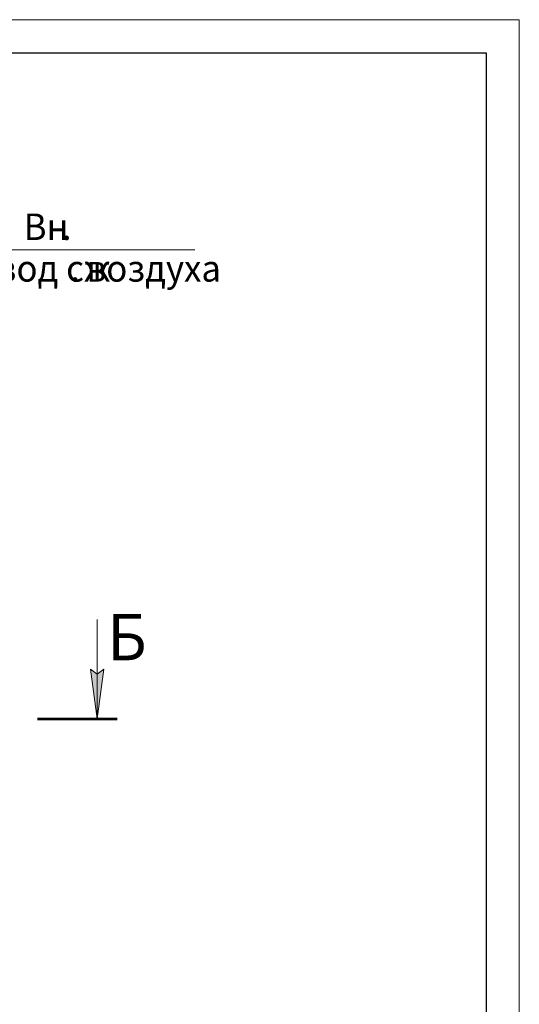
# Model space of a CAD drawing. Units: millimetres. Extents: x 0 to 16908, y -6 to 11880.
# Drawn here: x 13781 to 16800, y 5937 to 11880 of the extents above; entities that cross this region are included whole.
import ezdxf

# ---------------------------------------------------------------- set-up
doc = ezdxf.new("R2010")
doc.units = ezdxf.units.MM
for name, pattern in [('K5LT_BASIC', [0]), ('K5LT_REINFORCED', [0]), ('K5LT_THIN', [0])]:
    doc.linetypes.add(name, pattern=pattern)
doc.layers.add('FOR', color=7, linetype='Continuous', true_color=0xffffff)
doc.styles.add('KTEXTSTYLE', font='GOST_A.TTF', dxfattribs={"width": 0.96, "height": 5})

msp = doc.modelspace()

# ---------------------------------------------------------------- hatches: boundary and pattern name
at = {"layer": 'FOR'}
msp.add_hatch(color=7, dxfattribs=at).paths.add_polyline_path([(14249.5, 7660.1), (14289, 7960.1), (14249.5, 7930.1), (14210, 7960.1)])

# ---------------------------------------------------------------- linework, layer by layer
at = {"layer": 'FOR', "color": 7, "linetype": 'K5LT_THIN', "lineweight": 18}
for p, q in [((0, 11880), (16800, 11880)), ((16800, 11880), (16800, 0)), ((13169.1, 10490.6), (14839.3, 10490.6)), ((14249.5, 8260.1), (14249.5, 7660.1)), ((14249.5, 7660.1), (14210, 7960.1)), ((14210, 7960.1), (14249.5, 7930.1)), ((14249.5, 7930.1), (14289, 7960.1)), ((14289, 7960.1), (14249.5, 7660.1))]:
    msp.add_line(p, q, dxfattribs=at)
at = {"layer": 'FOR', "color": 150, "linetype": 'K5LT_BASIC', "lineweight": 30, "true_color": 0x0080ff}
for p, q in [((800, 11680), (16600, 11680)), ((16600, 11680), (16600, 200))]:
    msp.add_line(p, q, dxfattribs=at)
at = {"layer": 'FOR', "color": 134, "linetype": 'K5LT_REINFORCED', "lineweight": 53, "true_color": 0x009696}
msp.add_line((13889.5, 7660.1), (14369.5, 7660.1), dxfattribs=at)

# ---------------------------------------------------------------- texts
at = {"layer": 'FOR', "color": 7, "style": 'KTEXTSTYLE', "oblique": 15, "width": 0.965}
for s, p in [('Вн', (13805.5, 10550.2)), ('.', (14036, 10550.2)), ('Подвод сж', (13238, 10299)), ('воздуха', (14185, 10299)), ('. ', (14086.6, 10299))]:
    msp.add_text(s, height=160, dxfattribs=at).set_placement(p)
at = {"layer": 'FOR', "color": 5, "true_color": 0x0000ff, "style": 'KTEXTSTYLE', "width": 0.965}
msp.add_text('Б', height=280, dxfattribs=at).set_placement((14310.1, 8013.7))

doc.saveas('drawing.dxf')
